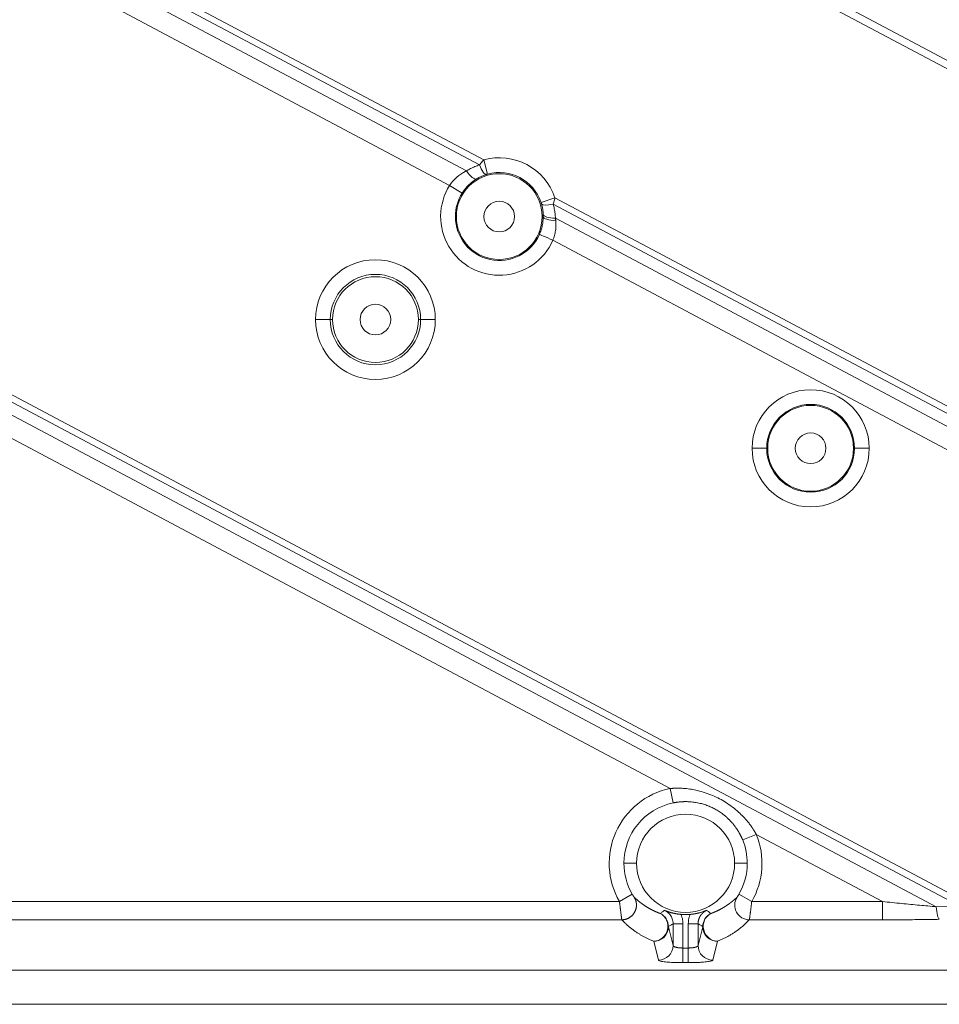
# Model space of a CAD drawing. Units: millimetres. Extents: x -762 to 1793, y -214 to 996.
# Drawn here: x 626 to 701, y 294 to 374 of the extents above; entities that cross this region are included whole.
import ezdxf

# ---------------------------------------------------------------- set-up
doc = ezdxf.new("R2010")
doc.units = ezdxf.units.MM
doc.layers.add('1', color=7, linetype='Continuous', true_color=0xffffff)

msp = doc.modelspace()

# ---------------------------------------------------------------- linework, layer by layer
at = {"layer": '1', "color": 3, "linetype": 'Continuous', "lineweight": 13}
for p, q in [((604.814, 422.564), (816.355, 310.086)), ((606.338, 421.071), (815.979, 309.602)), ((664.173, 362.792), (604.704, 394.412)), ((663.831, 362.377), (604.506, 393.921)), ((662.767, 361.89), (604.497, 392.873)), ((661.397, 360.709), (604.685, 390.863)), ((664.173, 362.792), (664.491, 361.635)), ((661.397, 360.709), (662.412, 360.07)), ((669.99, 359.699), (668.854, 359.315)), ((776.147, 302.658), (669.838, 359.183)), ((776.284, 303.181), (669.99, 359.699)), ((668.943, 358.163), (669.031, 358.163)), ((775.476, 301.962), (670.029, 358.028)), ((771.108, 302.374), (669.816, 356.232)), ((703.003, 301.909), (604.486, 354.291)), ((703.251, 302.374), (604.685, 354.782)), ((701.091, 301.872), (604.477, 353.243)), ((679.372, 311.511), (604.665, 351.233)), ((679.372, 311.511), (679.617, 310.337)), ((686.409, 307.769), (685.299, 307.316)), ((696.704, 302.295), (686.409, 307.769)), ((675.613, 305.413), (676.643, 305.413)), ((685.673, 305.413), (684.643, 305.413)), ((675.249, 302.295), (676.288, 302.896)), ((686.036, 302.295), (684.997, 302.896)), ((675.249, 302.295), (604.665, 302.295)), ((696.704, 302.295), (686.036, 302.295)), ((696.704, 302.295), (696.704, 300.803)), ((703.003, 301.909), (701.091, 301.872)), ((675.441, 300.803), (604.658, 300.803)), ((680.422, 300.486), (679.622, 300.486)), ((679.622, 300.486), (679.622, 298.709)), ((680.422, 300.486), (680.422, 298.504)), ((680.863, 300.486), (680.863, 298.504)), ((681.663, 300.486), (680.863, 300.486)), ((696.704, 300.803), (685.844, 300.803)), ((679.239, 300.245), (679.622, 298.709)), ((681.663, 298.709), (682.046, 300.245)), ((678.04, 299.052), (678.423, 297.515)), ((682.863, 297.515), (683.245, 299.052)), ((680.422, 297.311), (680.422, 298.504)), ((680.422, 298.504), (680.863, 298.504)), ((680.863, 297.311), (680.863, 298.504)), ((680.422, 297.311), (680.863, 297.311))]:
    msp.add_line(p, q, dxfattribs=at)
at = {"layer": '1', "color": 6, "linetype": 'Continuous', "lineweight": 13}
for p, q in [((661.943, 358.163), (661.862, 358.163)), ((650.458, 349.763), (651.657, 349.763)), ((651.843, 349.763), (651.657, 349.763)), ((658.843, 349.763), (659.028, 349.763)), ((660.228, 349.763), (659.028, 349.763)), ((687.262, 339.263), (686.062, 339.263)), ((687.343, 339.263), (687.262, 339.263)), ((694.343, 339.263), (694.423, 339.263)), ((694.423, 339.263), (695.623, 339.263))]:
    msp.add_line(p, q, dxfattribs=at)
at = {"layer": '1', "color": 3, "linetype": 'Continuous', "lineweight": 18}
for p, q in [((681.663, 300.486), (681.663, 298.709)), ((904.884, 296.688), (594.09, 296.688)), ((909.643, 293.913), (271.643, 293.913))]:
    msp.add_line(p, q, dxfattribs=at)
at = {"layer": '1', "color": 6, "linetype": 'Continuous', "lineweight": 13}
for centre, radius, start, end in [((665.443, 358.163), 4.8, 18.66741, 105.33259), ((665.443, 358.163), 3.6, 18.66741, 105.33259), ((665.443, 358.163), 4.78, 147.8186, 336.1814), ((665.443, 358.163), 3.581, 180, 336.1814), ((655.343, 349.763), 4.885, 0, 180), ((655.343, 349.763), 4.885, 180, 0), ((655.343, 349.763), 3.685, 180, 0), ((690.843, 339.263), 4.78, 0, 180), ((690.843, 339.263), 4.78, 180, 0), ((690.843, 339.263), 3.581, 180, 0)]:
    msp.add_arc(centre, radius, start, end, dxfattribs=at)
at = {"layer": '1', "color": 6, "linetype": 'Continuous', "lineweight": 18}
for centre, radius, start, end in [((665.443, 358.163), 3.5, 0, 180), ((665.443, 358.163), 3.581, 147.8186, 180), ((665.443, 358.163), 1.25, 0, 180), ((665.443, 358.163), 3.5, 180, 0), ((665.443, 358.163), 1.25, 180, 0), ((655.343, 349.763), 3.685, 0, 180), ((655.343, 349.763), 3.5, 0, 180), ((655.343, 349.763), 1.25, 0, 180), ((655.343, 349.763), 3.5, 180, 0), ((655.343, 349.763), 1.25, 180, 0), ((690.843, 339.263), 3.581, 0, 180), ((690.843, 339.263), 3.5, 0, 180), ((690.843, 339.263), 1.25, 0, 180), ((690.843, 339.263), 3.5, 180, 0), ((690.843, 339.263), 1.25, 180, 0)]:
    msp.add_arc(centre, radius, start, end, dxfattribs=at)
at = {"layer": '1', "color": 3, "linetype": 'Continuous', "lineweight": 13}
for start, end in [(101.77078, 210.0279), (329.9721, 22.22922)]:
    msp.add_arc((680.643, 305.413), 6.23, start, end, dxfattribs=at)
at = {"layer": '1', "color": 3, "linetype": 'Continuous', "lineweight": 18}
for radius, start, end in [(5.03, 101.77078, 180), (4, 0, 180), (5.03, 0, 22.22922), (5.03, 180, 210.0279), (4, 180, 0), (5.03, 329.9721, 0), (4.183, 264.91953, 275.08047)]:
    msp.add_arc((680.643, 305.413), radius, start, end, dxfattribs=at)
at = {"layer": '1', "color": 3, "linetype": 'Continuous', "lineweight": 13}
for centre, major_axis, ratio, start_param, end_param in [((664.029, 362.749), (0.361, -1.144), 0.258513, 4.960911, 6.256084), ((662.964, 362.262), (0.629, -1.022), 0.30786, 4.890803, 6.255669), ((670.035, 359.556), (-1.151, -0.34), 0.258514, 0.027101, 1.322275), ((670.227, 358.4), (-1.199, -0.049), 0.307859, 0.027517, 1.392382), ((669.816, 356.232), (-1.098, 0.485), 0.000002, 0.025202, 1.570771), ((685.844, 301.997), (-0.868, 0.829), 0.989606, 0.183047, 2.327858), ((678.04, 300.245), (0.44, 1.117), 0.961237, 3.530421, 6.188136), ((678.04, 300.245), (0.629, -1.022), 0.999527, 1.018896, 2.122729), ((683.245, 300.245), (-0.44, 1.117), 0.961237, 0.095028, 2.752762), ((683.245, 300.245), (0.629, 1.022), 0.999527, 1.018841, 2.122696), ((701.339, 302.337), (0.029, -1.5), 0.179407, 5.024225, 6.176732), ((678.04, 300.245), (1.164, 0.29), 0.994185, 4.469598, 6.037635), ((683.245, 300.245), (-1.164, 0.29), 0.994185, 0.245543, 1.813603), ((678.423, 298.709), (1.164, 0.29), 0.994185, 4.469582, 6.037642), ((682.863, 298.709), (-1.164, 0.29), 0.994185, 0.245543, 1.813603)]:
    msp.add_ellipse(centre, major_axis=major_axis, ratio=ratio, start_param=start_param, end_param=end_param, dxfattribs=at)
at = {"layer": '1', "color": 3, "linetype": 'Continuous', "lineweight": 18}
msp.add_ellipse((670.231, 358.163), major_axis=(-1.2, 0.009), ratio=0.28361, start_param=0.0273, end_param=1.42387, dxfattribs=at)
for points, degree in [([(788.16, 335.006), (669.961, 403.203)], 1), ([(663.831, 362.377), (663.703, 362.337), (663.454, 362.246), (663.099, 362.083), (662.875, 361.957), (662.767, 361.89)], 3), ([(664.173, 362.792), (664.134, 362.745), (664.056, 362.652), (663.942, 362.513), (663.867, 362.422), (663.831, 362.377)], 3), ([(664.382, 361.603), (664.287, 361.572), (664.1, 361.504), (663.834, 361.381), (663.666, 361.286), (663.585, 361.235)], 3), ([(664.491, 361.635), (664.478, 361.631), (664.453, 361.624), (664.417, 361.614), (664.394, 361.606), (664.382, 361.603)], 3), ([(668.887, 359.207), (668.884, 359.219), (668.877, 359.242), (668.866, 359.278), (668.858, 359.303), (668.854, 359.315)], 3), ([(669.029, 358.341), (669.025, 358.437), (669.01, 358.629), (668.964, 358.918), (668.916, 359.111), (668.887, 359.207)], 3), ([(669.838, 359.183), (669.854, 359.238), (669.888, 359.351), (669.939, 359.524), (669.973, 359.641), (669.99, 359.699)], 3), ([(669.031, 358.163), (669.032, 358.182), (669.032, 358.222), (669.031, 358.281), (669.03, 358.321), (669.029, 358.341)], 3), ([(668.718, 356.717), (668.771, 356.835), (668.861, 357.075), (668.957, 357.436), (669.016, 357.799), (669.03, 358.042), (669.031, 358.163)], 3), ([(670.053, 357.827), (670.051, 357.85), (670.046, 357.894), (670.038, 357.961), (670.032, 358.006), (670.029, 358.028)], 3), ([(680.272, 301.246), (680.3, 301.177), (680.351, 301.03), (680.406, 300.785), (680.422, 300.59), (680.422, 300.486)], 3), ([(681.013, 301.246), (680.983, 301.174), (680.931, 301.022), (680.877, 300.769), (680.863, 300.584), (680.863, 300.486)], 3), ([(675.441, 300.803), (675.511, 300.731), (675.651, 300.59), (675.86, 300.396), (676.069, 300.216), (676.277, 300.05), (676.485, 299.896), (676.692, 299.754), (676.898, 299.621), (677.106, 299.498), (677.315, 299.383), (677.525, 299.277), (677.752, 299.17), (677.938, 299.092), (678.04, 299.052)], 3), ([(683.245, 299.052), (683.335, 299.087), (683.507, 299.159), (683.741, 299.267), (683.983, 299.389), (684.221, 299.522), (684.458, 299.665), (684.692, 299.819), (684.924, 299.986), (685.156, 300.166), (685.387, 300.361), (685.617, 300.573), (685.768, 300.725), (685.844, 300.803)], 3), ([(701.339, 300.846), (700.875, 300.837), (699.915, 300.822), (698.382, 300.807), (697.276, 300.803), (696.704, 300.803)], 3), ([(678.423, 297.515), (678.426, 297.502), (678.455, 297.476), (678.577, 297.436), (678.777, 297.399), (679.006, 297.371), (679.241, 297.35), (679.482, 297.335), (679.744, 297.322), (680.043, 297.314), (680.289, 297.311), (680.422, 297.311)], 3), ([(680.863, 297.311), (680.989, 297.311), (681.238, 297.313), (681.622, 297.325), (681.982, 297.345), (682.256, 297.369), (682.459, 297.393), (682.614, 297.418), (682.736, 297.445), (682.827, 297.476), (682.859, 297.502), (682.863, 297.515)], 3)]:
    msp.add_open_spline(points, degree=degree, dxfattribs=at)
at = {"layer": '1', "color": 6, "linetype": 'Continuous', "lineweight": 13}
msp.add_open_spline([(662.767, 361.89), (662.757, 361.886), (662.739, 361.877), (662.712, 361.863), (662.685, 361.849), (662.658, 361.836), (662.632, 361.822), (662.605, 361.807), (662.58, 361.793), (662.554, 361.779), (662.529, 361.764), (662.503, 361.75), (662.479, 361.735), (662.454, 361.72), (662.43, 361.705), (662.406, 361.691), (662.382, 361.675), (662.359, 361.66), (662.335, 361.645), (662.313, 361.63), (662.29, 361.614), (662.267, 361.599), (662.245, 361.583), (662.224, 361.568), (662.202, 361.552), (662.181, 361.537), (662.16, 361.521), (662.139, 361.505), (662.118, 361.489), (662.098, 361.473), (662.078, 361.457), (662.058, 361.441), (662.031, 361.419), (661.997, 361.39), (661.955, 361.353), (661.914, 361.317), (661.874, 361.279), (661.834, 361.241), (661.796, 361.203), (661.758, 361.164), (661.721, 361.124), (661.685, 361.084), (661.649, 361.044), (661.615, 361.003), (661.581, 360.962), (661.548, 360.921), (661.516, 360.879), (661.485, 360.837), (661.455, 360.794), (661.425, 360.752), (661.406, 360.723), (661.397, 360.709)], degree=3, knots=[0, 0, 0, 0, 0.017166, 0.034216, 0.05115, 0.067968, 0.08467, 0.101257, 0.117728, 0.134083, 0.150323, 0.166447, 0.182456, 0.198349, 0.214127, 0.22979, 0.245338, 0.260771, 0.276089, 0.291292, 0.30638, 0.321353, 0.336212, 0.350957, 0.365587, 0.380105, 0.394509, 0.4088, 0.422978, 0.437045, 0.450999, 0.464842, 0.478574, 0.508846, 0.538959, 0.568915, 0.598716, 0.628364, 0.65786, 0.687205, 0.7164, 0.745443, 0.774336, 0.803078, 0.831668, 0.860106, 0.888392, 0.916524, 0.944503, 0.972329, 1, 1, 1, 1], dxfattribs=at)
at = {"layer": '1', "color": 3, "linetype": 'Continuous', "lineweight": 13}
for points, knots in [([(663.585, 361.235), (663.577, 361.231), (663.561, 361.221), (663.538, 361.206), (663.514, 361.191), (663.491, 361.176), (663.468, 361.16), (663.446, 361.145), (663.423, 361.129), (663.401, 361.113), (663.379, 361.098), (663.357, 361.082), (663.335, 361.066), (663.313, 361.05), (663.292, 361.033), (663.271, 361.017), (663.25, 361.001), (663.229, 360.984), (663.208, 360.967), (663.188, 360.951), (663.167, 360.934), (663.147, 360.917), (663.127, 360.9), (663.108, 360.883), (663.088, 360.866), (663.069, 360.849), (663.05, 360.831), (663.031, 360.814), (663.012, 360.797), (662.993, 360.779), (662.969, 360.756), (662.939, 360.726), (662.903, 360.691), (662.868, 360.655), (662.834, 360.618), (662.8, 360.581), (662.767, 360.544), (662.734, 360.506), (662.702, 360.468), (662.67, 360.43), (662.639, 360.391), (662.609, 360.352), (662.579, 360.313), (662.549, 360.273), (662.521, 360.233), (662.493, 360.193), (662.465, 360.152), (662.438, 360.111), (662.421, 360.083), (662.412, 360.07)], [0, 0, 0, 0, 0.017641, 0.035189, 0.052645, 0.070009, 0.087282, 0.104464, 0.121555, 0.138556, 0.155468, 0.172291, 0.189025, 0.20567, 0.222229, 0.2387, 0.255085, 0.271383, 0.287597, 0.303725, 0.319769, 0.335729, 0.351606, 0.3674, 0.383112, 0.398743, 0.414293, 0.429762, 0.445152, 0.460463, 0.475695, 0.505845, 0.535847, 0.565704, 0.595422, 0.625007, 0.654464, 0.683799, 0.713016, 0.742122, 0.771122, 0.800022, 0.828827, 0.857543, 0.886177, 0.914733, 0.943218, 0.971639, 1, 1, 1, 1]), ([(686.409, 307.769), (686.403, 307.781), (686.39, 307.804), (686.371, 307.839), (686.352, 307.873), (686.332, 307.908), (686.313, 307.942), (686.293, 307.976), (686.272, 308.01), (686.252, 308.044), (686.231, 308.078), (686.21, 308.112), (686.189, 308.146), (686.168, 308.179), (686.146, 308.213), (686.124, 308.246), (686.102, 308.28), (686.06, 308.343), (685.995, 308.436), (685.908, 308.557), (685.817, 308.676), (685.636, 308.904), (685.361, 309.215), (684.941, 309.622), (684.474, 310.009), (683.947, 310.373), (683.405, 310.686), (682.841, 310.955), (682.242, 311.182), (681.663, 311.346), (681.101, 311.459), (680.707, 311.508), (680.432, 311.529), (680.292, 311.536), (680.143, 311.541), (680.016, 311.542), (679.912, 311.542), (679.834, 311.54), (679.756, 311.537), (679.679, 311.534), (679.602, 311.53), (679.525, 311.524), (679.448, 311.518), (679.397, 311.514), (679.372, 311.511)], [0, 0, 0, 0, 0.004686, 0.009377, 0.014072, 0.018771, 0.023475, 0.028182, 0.032895, 0.037611, 0.042331, 0.047055, 0.051783, 0.056515, 0.061251, 0.06599, 0.070734, 0.07548, 0.093177, 0.11093, 0.128737, 0.146597, 0.21487, 0.276434, 0.354962, 0.430996, 0.504318, 0.577541, 0.653583, 0.732222, 0.791741, 0.857956, 0.87362, 0.890279, 0.907924, 0.926546, 0.935783, 0.945006, 0.954213, 0.963404, 0.972578, 0.981736, 0.990877, 1, 1, 1, 1]), ([(685.299, 307.316), (685.294, 307.326), (685.286, 307.347), (685.273, 307.378), (685.259, 307.41), (685.245, 307.442), (685.23, 307.475), (685.215, 307.508), (685.2, 307.541), (685.184, 307.575), (685.168, 307.61), (685.151, 307.644), (685.133, 307.679), (685.115, 307.715), (685.096, 307.751), (685.077, 307.787), (685.058, 307.824), (685.037, 307.86), (685.016, 307.898), (684.995, 307.935), (684.973, 307.973), (684.95, 308.011), (684.927, 308.05), (684.903, 308.089), (684.878, 308.128), (684.853, 308.167), (684.827, 308.206), (684.793, 308.257), (684.747, 308.323), (684.684, 308.41), (684.607, 308.512), (684.495, 308.652), (684.367, 308.799), (684.2, 308.975), (684.024, 309.144), (683.822, 309.318), (683.586, 309.501), (683.309, 309.688), (682.982, 309.876), (682.641, 310.039), (682.29, 310.175), (681.911, 310.289), (681.6, 310.357), (681.318, 310.401), (681.131, 310.422), (680.955, 310.435), (680.833, 310.441), (680.728, 310.443), (680.636, 310.444), (680.55, 310.443), (680.467, 310.441), (680.385, 310.437), (680.306, 310.432), (680.228, 310.426), (680.152, 310.419), (680.078, 310.411), (680.007, 310.403), (679.937, 310.393), (679.869, 310.383), (679.803, 310.372), (679.739, 310.361), (679.677, 310.349), (679.637, 310.341), (679.617, 310.337)], [0, 0, 0, 0, 0.004781, 0.009644, 0.014591, 0.01962, 0.024732, 0.029927, 0.035205, 0.040567, 0.046011, 0.051538, 0.057149, 0.062843, 0.068621, 0.074482, 0.080426, 0.086454, 0.092565, 0.09876, 0.105038, 0.1114, 0.117846, 0.124375, 0.130988, 0.137685, 0.144466, 0.151331, 0.163769, 0.179142, 0.19745, 0.218693, 0.256299, 0.281304, 0.322866, 0.361114, 0.396051, 0.450858, 0.504209, 0.557554, 0.612728, 0.665827, 0.727273, 0.749581, 0.788358, 0.808185, 0.825615, 0.84065, 0.853288, 0.8655, 0.877443, 0.88912, 0.90053, 0.911673, 0.922549, 0.933159, 0.943504, 0.953582, 0.963395, 0.972943, 0.982226, 0.991245, 1, 1, 1, 1]), ([(676.288, 302.896), (676.289, 302.893), (676.292, 302.888), (676.296, 302.881), (676.301, 302.873), (676.305, 302.866), (676.309, 302.859), (676.314, 302.852), (676.318, 302.845), (676.322, 302.837), (676.326, 302.83), (676.331, 302.823), (676.335, 302.816), (676.339, 302.809), (676.344, 302.803), (676.355, 302.785), (676.373, 302.757), (676.394, 302.725), (676.411, 302.699), (676.422, 302.684), (676.429, 302.675), (676.432, 302.67), (676.436, 302.666), (676.438, 302.662), (676.441, 302.659), (676.443, 302.657), (676.444, 302.656), (676.444, 302.655)], [0, 0, 0, 0, 0.020026, 0.039973, 0.059862, 0.079713, 0.099548, 0.119386, 0.139248, 0.159156, 0.179129, 0.199188, 0.219353, 0.239644, 0.260079, 0.280678, 0.402721, 0.526295, 0.634436, 0.743248, 0.780116, 0.816764, 0.853287, 0.889777, 0.92633, 0.96304, 1, 1, 1, 1]), ([(684.841, 302.655), (684.841, 302.656), (684.842, 302.656), (684.843, 302.657), (684.844, 302.659), (684.845, 302.66), (684.847, 302.662), (684.848, 302.664), (684.85, 302.666), (684.852, 302.669), (684.854, 302.671), (684.856, 302.674), (684.858, 302.677), (684.861, 302.681), (684.863, 302.684), (684.87, 302.694), (684.884, 302.713), (684.904, 302.744), (684.926, 302.778), (684.943, 302.805), (684.956, 302.826), (684.964, 302.84), (684.973, 302.853), (684.981, 302.867), (684.989, 302.881), (684.995, 302.891), (684.997, 302.896)], [0, 0, 0, 0, 0.021858, 0.043601, 0.065247, 0.086816, 0.108325, 0.129796, 0.151246, 0.172696, 0.194164, 0.21567, 0.237234, 0.258874, 0.28061, 0.302459, 0.43158, 0.559805, 0.665277, 0.76988, 0.808781, 0.847272, 0.885493, 0.923591, 0.961711, 1, 1, 1, 1]), ([(675.249, 302.295), (675.25, 302.289), (675.251, 302.275), (675.254, 302.255), (675.256, 302.234), (675.259, 302.211), (675.262, 302.188), (675.264, 302.164), (675.267, 302.139), (675.27, 302.113), (675.274, 302.087), (675.277, 302.059), (675.28, 302.031), (675.284, 302.002), (675.291, 301.945), (675.3, 301.87), (675.31, 301.784), (675.318, 301.723), (675.328, 301.642), (675.34, 301.541), (675.356, 301.421), (675.369, 301.32), (675.381, 301.23), (675.392, 301.148), (675.402, 301.075), (675.411, 301.012), (675.416, 300.969), (675.42, 300.941), (675.423, 300.923), (675.425, 300.907), (675.428, 300.893), (675.43, 300.879), (675.431, 300.866), (675.433, 300.855), (675.435, 300.844), (675.436, 300.835), (675.438, 300.827), (675.439, 300.819), (675.44, 300.813), (675.441, 300.808), (675.441, 300.805), (675.441, 300.803)], [0, 0, 0, 0, 0.008916, 0.018248, 0.027997, 0.038162, 0.048743, 0.05974, 0.071153, 0.082981, 0.095224, 0.107882, 0.120954, 0.134441, 0.148342, 0.200332, 0.241334, 0.271365, 0.290418, 0.361685, 0.426573, 0.485106, 0.537263, 0.594686, 0.649364, 0.701313, 0.750513, 0.769325, 0.787985, 0.806489, 0.82484, 0.84304, 0.861091, 0.878998, 0.896757, 0.914363, 0.931813, 0.949103, 0.966231, 0.983196, 1, 1, 1, 1]), ([(676.444, 302.655), (676.453, 302.647), (676.47, 302.631), (676.496, 302.606), (676.522, 302.582), (676.548, 302.558), (676.574, 302.534), (676.601, 302.51), (676.627, 302.486), (676.653, 302.463), (676.68, 302.44), (676.707, 302.417), (676.733, 302.394), (676.76, 302.371), (676.787, 302.349), (676.814, 302.326), (676.841, 302.304), (676.869, 302.282), (676.896, 302.261), (676.923, 302.239), (676.95, 302.218), (676.978, 302.197), (677.006, 302.176), (677.033, 302.155), (677.061, 302.134), (677.089, 302.114), (677.116, 302.094), (677.144, 302.074), (677.172, 302.054), (677.2, 302.034), (677.228, 302.015), (677.257, 301.996), (677.285, 301.977), (677.313, 301.958), (677.342, 301.939), (677.37, 301.921), (677.399, 301.902), (677.427, 301.884), (677.456, 301.866), (677.484, 301.848), (677.513, 301.831), (677.542, 301.813), (677.571, 301.796), (677.6, 301.779), (677.629, 301.762), (677.658, 301.745), (677.687, 301.729), (677.716, 301.713), (677.745, 301.696), (677.774, 301.68), (677.803, 301.665), (677.833, 301.649), (677.862, 301.634), (677.891, 301.618), (677.921, 301.603), (677.95, 301.588), (677.98, 301.574), (678.01, 301.559), (678.039, 301.545), (678.069, 301.531), (678.099, 301.517), (678.128, 301.503), (678.158, 301.489), (678.188, 301.476), (678.218, 301.462), (678.248, 301.449), (678.278, 301.436), (678.308, 301.424), (678.338, 301.411), (678.368, 301.399), (678.398, 301.386), (678.428, 301.374), (678.458, 301.362), (678.488, 301.351), (678.519, 301.339), (678.549, 301.328), (678.569, 301.32), (678.579, 301.316)], [0, 0, 0, 0, 0.018014, 0.0359, 0.05366, 0.071293, 0.088799, 0.106178, 0.12343, 0.140556, 0.157554, 0.174426, 0.191171, 0.207789, 0.224281, 0.240645, 0.256883, 0.272995, 0.288979, 0.304837, 0.320568, 0.336172, 0.35165, 0.367001, 0.382226, 0.397324, 0.412295, 0.42714, 0.441858, 0.456449, 0.470914, 0.485253, 0.499465, 0.513551, 0.52751, 0.541342, 0.555049, 0.568629, 0.582082, 0.595409, 0.60861, 0.621685, 0.634633, 0.647456, 0.660151, 0.672721, 0.685165, 0.697482, 0.709674, 0.721739, 0.733678, 0.745492, 0.757179, 0.76874, 0.780176, 0.791485, 0.802669, 0.813727, 0.82466, 0.835466, 0.846147, 0.856703, 0.867133, 0.877437, 0.887616, 0.897669, 0.907598, 0.917401, 0.927078, 0.936631, 0.946058, 0.955361, 0.964538, 0.973591, 0.982519, 0.991322, 1, 1, 1, 1]), ([(682.706, 301.316), (682.713, 301.319), (682.727, 301.324), (682.748, 301.332), (682.77, 301.34), (682.791, 301.348), (682.812, 301.357), (682.833, 301.365), (682.854, 301.373), (682.875, 301.382), (682.896, 301.39), (682.918, 301.399), (682.939, 301.407), (682.96, 301.416), (682.981, 301.425), (683.002, 301.434), (683.023, 301.443), (683.044, 301.452), (683.065, 301.461), (683.086, 301.471), (683.107, 301.48), (683.128, 301.489), (683.148, 301.499), (683.169, 301.509), (683.19, 301.518), (683.211, 301.528), (683.232, 301.538), (683.253, 301.548), (683.273, 301.558), (683.294, 301.568), (683.315, 301.578), (683.336, 301.589), (683.356, 301.599), (683.377, 301.61), (683.397, 301.62), (683.418, 301.631), (683.439, 301.642), (683.459, 301.653), (683.48, 301.664), (683.5, 301.675), (683.521, 301.686), (683.541, 301.697), (683.562, 301.708), (683.582, 301.72), (683.603, 301.731), (683.623, 301.743), (683.643, 301.754), (683.664, 301.766), (683.684, 301.778), (683.704, 301.79), (683.724, 301.802), (683.745, 301.814), (683.765, 301.826), (683.785, 301.839), (683.805, 301.851), (683.825, 301.863), (683.845, 301.876), (683.865, 301.889), (683.885, 301.901), (683.905, 301.914), (683.925, 301.927), (683.945, 301.94), (683.965, 301.953), (683.985, 301.966), (684.005, 301.98), (684.024, 301.993), (684.044, 302.006), (684.064, 302.02), (684.084, 302.034), (684.103, 302.047), (684.123, 302.061), (684.143, 302.075), (684.162, 302.089), (684.182, 302.103), (684.201, 302.117), (684.221, 302.132), (684.24, 302.146), (684.259, 302.161), (684.279, 302.175), (684.298, 302.19), (684.317, 302.205), (684.337, 302.219), (684.356, 302.234), (684.375, 302.249), (684.394, 302.265), (684.413, 302.28), (684.432, 302.295), (684.451, 302.31), (684.47, 302.326), (684.489, 302.341), (684.508, 302.357), (684.527, 302.373), (684.546, 302.389), (684.565, 302.405), (684.583, 302.421), (684.602, 302.437), (684.621, 302.453), (684.639, 302.47), (684.658, 302.486), (684.676, 302.503), (684.695, 302.519), (684.713, 302.536), (684.732, 302.553), (684.75, 302.57), (684.768, 302.587), (684.787, 302.604), (684.805, 302.621), (684.823, 302.638), (684.835, 302.65), (684.841, 302.655)], [0, 0, 0, 0, 0.00607, 0.012201, 0.018394, 0.024648, 0.030963, 0.037339, 0.043777, 0.050276, 0.056837, 0.063459, 0.070142, 0.076887, 0.083694, 0.090562, 0.097491, 0.104482, 0.111535, 0.118649, 0.125825, 0.133063, 0.140362, 0.147723, 0.155145, 0.162629, 0.170175, 0.177783, 0.185453, 0.193184, 0.200977, 0.208832, 0.216748, 0.224727, 0.232767, 0.240869, 0.249033, 0.257259, 0.265547, 0.273897, 0.282308, 0.290782, 0.299317, 0.307915, 0.316574, 0.325296, 0.334079, 0.342924, 0.351831, 0.360801, 0.369832, 0.378925, 0.388081, 0.397298, 0.406578, 0.415919, 0.425323, 0.434788, 0.444316, 0.453906, 0.463558, 0.473272, 0.483048, 0.492886, 0.502787, 0.512749, 0.522774, 0.532861, 0.54301, 0.553221, 0.563494, 0.57383, 0.584227, 0.594687, 0.605209, 0.615794, 0.62644, 0.637149, 0.64792, 0.658753, 0.669648, 0.680605, 0.691625, 0.702707, 0.713852, 0.725058, 0.736327, 0.747658, 0.759051, 0.770507, 0.782025, 0.793605, 0.805247, 0.816952, 0.828719, 0.840548, 0.85244, 0.864394, 0.87641, 0.888489, 0.900629, 0.912833, 0.925098, 0.937426, 0.949816, 0.962268, 0.974783, 0.98736, 1, 1, 1, 1]), ([(685.844, 300.803), (685.844, 300.804), (685.844, 300.806), (685.845, 300.808), (685.845, 300.811), (685.845, 300.814), (685.846, 300.817), (685.847, 300.82), (685.847, 300.824), (685.848, 300.828), (685.848, 300.833), (685.849, 300.837), (685.85, 300.842), (685.851, 300.847), (685.852, 300.853), (685.852, 300.859), (685.853, 300.865), (685.854, 300.871), (685.855, 300.878), (685.856, 300.885), (685.857, 300.892), (685.859, 300.9), (685.86, 300.908), (685.861, 300.916), (685.862, 300.925), (685.864, 300.934), (685.865, 300.943), (685.866, 300.953), (685.868, 300.963), (685.869, 300.973), (685.871, 300.984), (685.872, 300.995), (685.876, 301.024), (685.883, 301.075), (685.895, 301.159), (685.908, 301.259), (685.921, 301.359), (685.934, 301.456), (685.946, 301.549), (685.96, 301.659), (685.973, 301.771), (685.986, 301.876), (685.997, 301.966), (686.007, 302.046), (686.015, 302.117), (686.022, 302.176), (686.028, 302.226), (686.032, 302.264), (686.035, 302.286), (686.036, 302.295)], [0, 0, 0, 0, 0.008762, 0.017574, 0.026436, 0.035347, 0.044309, 0.05332, 0.062382, 0.071493, 0.080654, 0.089864, 0.099123, 0.10843, 0.117785, 0.127187, 0.136635, 0.146129, 0.155667, 0.16525, 0.174878, 0.184551, 0.194271, 0.204038, 0.213852, 0.223714, 0.233624, 0.243581, 0.253587, 0.263641, 0.273742, 0.283891, 0.294087, 0.350874, 0.412217, 0.478076, 0.548464, 0.592238, 0.64229, 0.698609, 0.761209, 0.808278, 0.85042, 0.887657, 0.919987, 0.947396, 0.969873, 0.98741, 1, 1, 1, 1]), ([(701.091, 301.872), (700.64, 301.912), (699.703, 301.997), (698.239, 302.138), (697.228, 302.241), (696.704, 302.295)], [0, 0, 0, 0, 0.312174, 0.643817, 1, 1, 1, 1]), ([(678.915, 301.58), (678.919, 301.578), (678.979, 301.551), (679.097, 301.485), (679.253, 301.36), (679.385, 301.211), (679.486, 301.052), (679.559, 300.885), (679.61, 300.697), (679.622, 300.56), (679.622, 300.486)], [0, 0, 0, 0, 0.00916, 0.143748, 0.293815, 0.442984, 0.575762, 0.702835, 0.839097, 1, 1, 1, 1]), ([(682.37, 301.58), (682.365, 301.578), (682.355, 301.573), (682.34, 301.567), (682.326, 301.559), (682.312, 301.552), (682.297, 301.545), (682.283, 301.537), (682.269, 301.529), (682.255, 301.521), (682.241, 301.513), (682.228, 301.504), (682.214, 301.496), (682.201, 301.487), (682.187, 301.478), (682.174, 301.469), (682.161, 301.46), (682.148, 301.45), (682.136, 301.441), (682.123, 301.431), (682.111, 301.421), (682.098, 301.411), (682.086, 301.401), (682.074, 301.391), (682.063, 301.381), (682.051, 301.37), (682.04, 301.359), (682.028, 301.349), (682.017, 301.338), (682.006, 301.327), (681.996, 301.316), (681.985, 301.305), (681.975, 301.293), (681.965, 301.282), (681.955, 301.271), (681.945, 301.259), (681.935, 301.248), (681.926, 301.236), (681.916, 301.224), (681.907, 301.212), (681.898, 301.2), (681.886, 301.184), (681.871, 301.162), (681.853, 301.135), (681.836, 301.108), (681.819, 301.079), (681.803, 301.05), (681.788, 301.021), (681.774, 300.99), (681.76, 300.959), (681.747, 300.928), (681.735, 300.896), (681.724, 300.864), (681.713, 300.831), (681.704, 300.797), (681.695, 300.764), (681.688, 300.73), (681.681, 300.696), (681.676, 300.661), (681.671, 300.626), (681.667, 300.591), (681.665, 300.556), (681.663, 300.521), (681.663, 300.498), (681.663, 300.486)], [0, 0, 0, 0, 0.011733, 0.023463, 0.035191, 0.046915, 0.058633, 0.070344, 0.082046, 0.093739, 0.105421, 0.11709, 0.128746, 0.140387, 0.152012, 0.163619, 0.175207, 0.186775, 0.198322, 0.209846, 0.221346, 0.232821, 0.24427, 0.255691, 0.267083, 0.278445, 0.289777, 0.301075, 0.312341, 0.323572, 0.334767, 0.345926, 0.357047, 0.368129, 0.379171, 0.390173, 0.401132, 0.412049, 0.422922, 0.43375, 0.444533, 0.45527, 0.478546, 0.502032, 0.525719, 0.549597, 0.573659, 0.597893, 0.62229, 0.64684, 0.671532, 0.696354, 0.721295, 0.746344, 0.771487, 0.796714, 0.822012, 0.847367, 0.872768, 0.898201, 0.923654, 0.949113, 0.974566, 1, 1, 1, 1]), ([(679.622, 298.709), (679.622, 298.708), (679.623, 298.705), (679.623, 298.701), (679.625, 298.697), (679.626, 298.694), (679.627, 298.69), (679.629, 298.687), (679.631, 298.683), (679.633, 298.68), (679.635, 298.676), (679.638, 298.673), (679.64, 298.67), (679.643, 298.667), (679.646, 298.664), (679.649, 298.661), (679.652, 298.658), (679.655, 298.655), (679.658, 298.652), (679.661, 298.649), (679.665, 298.647), (679.668, 298.644), (679.671, 298.642), (679.675, 298.639), (679.678, 298.637), (679.682, 298.635), (679.685, 298.632), (679.689, 298.63), (679.692, 298.628), (679.696, 298.626), (679.699, 298.624), (679.703, 298.622), (679.718, 298.614), (679.746, 298.601), (679.794, 298.584), (679.846, 298.568), (679.891, 298.557), (679.925, 298.55), (679.949, 298.545), (679.972, 298.54), (679.997, 298.536), (680.022, 298.532), (680.047, 298.529), (680.072, 298.525), (680.098, 298.522), (680.124, 298.519), (680.151, 298.517), (680.178, 298.514), (680.204, 298.512), (680.231, 298.51), (680.259, 298.509), (680.286, 298.507), (680.313, 298.506), (680.34, 298.505), (680.368, 298.505), (680.395, 298.504), (680.413, 298.504), (680.422, 298.504)], [0, 0, 0, 0, 0.012286, 0.024369, 0.03625, 0.047929, 0.059405, 0.070678, 0.081749, 0.092618, 0.103284, 0.113748, 0.124009, 0.134068, 0.143924, 0.153578, 0.163029, 0.172278, 0.181325, 0.190169, 0.19881, 0.20725, 0.215486, 0.223521, 0.231353, 0.238983, 0.24641, 0.253635, 0.260657, 0.267477, 0.274095, 0.280511, 0.286724, 0.356754, 0.42362, 0.487337, 0.547921, 0.571661, 0.595271, 0.618755, 0.642113, 0.665346, 0.688457, 0.711447, 0.734317, 0.757068, 0.779703, 0.802223, 0.824629, 0.846924, 0.869108, 0.891184, 0.913154, 0.935018, 0.95678, 0.97844, 1, 1, 1, 1]), ([(680.863, 298.504), (680.868, 298.504), (680.877, 298.504), (680.891, 298.504), (680.905, 298.504), (680.918, 298.505), (680.932, 298.505), (680.946, 298.505), (680.96, 298.506), (680.974, 298.506), (680.988, 298.507), (681.002, 298.507), (681.016, 298.508), (681.03, 298.509), (681.043, 298.51), (681.057, 298.511), (681.071, 298.512), (681.085, 298.513), (681.099, 298.514), (681.112, 298.515), (681.126, 298.516), (681.14, 298.517), (681.153, 298.519), (681.167, 298.52), (681.18, 298.522), (681.194, 298.523), (681.207, 298.525), (681.22, 298.527), (681.234, 298.528), (681.247, 298.53), (681.26, 298.532), (681.273, 298.534), (681.285, 298.536), (681.298, 298.538), (681.31, 298.54), (681.323, 298.543), (681.335, 298.545), (681.347, 298.547), (681.359, 298.55), (681.371, 298.552), (681.383, 298.555), (681.394, 298.557), (681.406, 298.56), (681.417, 298.563), (681.428, 298.565), (681.439, 298.568), (681.45, 298.571), (681.47, 298.577), (681.5, 298.587), (681.537, 298.601), (681.571, 298.616), (681.592, 298.628), (681.605, 298.636), (681.611, 298.639), (681.616, 298.644), (681.622, 298.648), (681.628, 298.653), (681.634, 298.658), (681.639, 298.663), (681.644, 298.669), (681.649, 298.675), (681.653, 298.681), (681.657, 298.687), (681.66, 298.694), (681.662, 298.701), (681.663, 298.706), (681.663, 298.709)], [0, 0, 0, 0, 0.010931, 0.021894, 0.032891, 0.04392, 0.054982, 0.066077, 0.077207, 0.08837, 0.099567, 0.110799, 0.122065, 0.133367, 0.144703, 0.156074, 0.167482, 0.178924, 0.190403, 0.201918, 0.21347, 0.225058, 0.236683, 0.248345, 0.260044, 0.271781, 0.283555, 0.295368, 0.307218, 0.319107, 0.331034, 0.343, 0.355004, 0.367048, 0.379131, 0.391254, 0.403416, 0.415618, 0.427859, 0.440142, 0.452464, 0.464827, 0.477231, 0.489675, 0.502161, 0.514688, 0.527256, 0.539866, 0.589408, 0.641382, 0.695795, 0.752653, 0.764457, 0.777163, 0.790771, 0.805281, 0.820694, 0.837008, 0.854224, 0.872343, 0.891364, 0.911287, 0.932112, 0.953839, 0.976468, 1, 1, 1, 1])]:
    msp.add_open_spline(points, degree=3, knots=knots, dxfattribs=at)
at = {"layer": '1', "color": 6, "linetype": 'Continuous', "lineweight": 18}
for points in [[(670.029, 358.028), (670.024, 358.156), (670.003, 358.412), (669.94, 358.798), (669.876, 359.055), (669.838, 359.183)], [(669.816, 356.232), (669.869, 356.36), (669.959, 356.62), (670.041, 357.017), (670.074, 357.419), (670.065, 357.691), (670.053, 357.827)]]:
    msp.add_open_spline(points, degree=3, dxfattribs=at)
at = {"layer": '1', "color": 3, "linetype": 'Continuous', "lineweight": 13}
msp.add_rational_spline([(675.441, 300.803), (676.011, 300.809), (676.442, 301.162), (676.59, 301.681), (676.682, 302.007), (676.641, 302.354), (676.444, 302.655)], [1.04682312137, 0.948905889071, 1.00456317456, 1.21379497784, 1.07339171772, 1.0021425918, 1.00004760009], degree=3, knots=[0, 0, 0, 0, 0.598429, 0.598429, 0.598429, 1, 1, 1, 1], dxfattribs=at)
for points in [[(678.915, 301.58), (678.862, 301.537), (678.753, 301.449), (678.638, 301.361), (678.579, 301.316)], [(682.706, 301.316), (682.653, 301.357), (682.543, 301.441), (682.428, 301.532), (682.37, 301.58)], [(679.622, 300.486), (679.561, 300.447), (679.435, 300.367), (679.305, 300.286), (679.239, 300.245)], [(682.046, 300.245), (681.986, 300.282), (681.862, 300.359), (681.731, 300.443), (681.663, 300.486)]]:
    msp.add_open_spline(points, degree=3, dxfattribs=at)
at = {"layer": '1', "color": 3, "linetype": 'Continuous', "lineweight": 18}
for points, knots in [([(678.915, 301.58), (678.925, 301.576), (678.945, 301.568), (678.974, 301.556), (679.001, 301.545), (679.028, 301.534), (679.054, 301.524), (679.079, 301.515), (679.104, 301.506), (679.127, 301.497), (679.149, 301.49), (679.17, 301.482), (679.191, 301.475), (679.21, 301.468), (679.25, 301.455), (679.312, 301.435), (679.395, 301.41), (679.477, 301.387), (679.543, 301.37), (679.593, 301.357), (679.626, 301.35), (679.659, 301.342), (679.692, 301.334), (679.726, 301.327), (679.758, 301.321), (679.791, 301.314), (679.824, 301.308), (679.857, 301.302), (679.889, 301.296), (679.922, 301.29), (679.954, 301.285), (679.987, 301.28), (680.019, 301.275), (680.051, 301.271), (680.083, 301.266), (680.115, 301.262), (680.146, 301.259), (680.178, 301.255), (680.209, 301.252), (680.241, 301.249), (680.262, 301.247), (680.272, 301.246)], [0, 0, 0, 0, 0.026634, 0.052325, 0.077072, 0.100877, 0.12374, 0.145661, 0.166641, 0.18668, 0.205779, 0.223939, 0.24116, 0.257443, 0.272789, 0.342129, 0.408402, 0.471687, 0.532075, 0.556446, 0.580446, 0.604086, 0.627375, 0.650322, 0.672938, 0.695234, 0.717221, 0.73891, 0.760314, 0.781446, 0.802318, 0.822944, 0.843338, 0.863515, 0.883491, 0.903279, 0.922898, 0.942362, 0.961689, 0.980896, 1, 1, 1, 1]), ([(681.013, 301.246), (681.018, 301.246), (681.028, 301.247), (681.043, 301.249), (681.058, 301.25), (681.073, 301.251), (681.088, 301.253), (681.103, 301.255), (681.118, 301.256), (681.133, 301.258), (681.148, 301.26), (681.164, 301.262), (681.179, 301.264), (681.194, 301.265), (681.209, 301.267), (681.225, 301.269), (681.24, 301.272), (681.255, 301.274), (681.271, 301.276), (681.286, 301.278), (681.301, 301.28), (681.317, 301.283), (681.332, 301.285), (681.348, 301.288), (681.363, 301.29), (681.379, 301.293), (681.394, 301.296), (681.41, 301.298), (681.425, 301.301), (681.441, 301.304), (681.457, 301.307), (681.472, 301.31), (681.488, 301.313), (681.504, 301.316), (681.519, 301.319), (681.535, 301.322), (681.551, 301.326), (681.567, 301.329), (681.582, 301.332), (681.598, 301.336), (681.614, 301.339), (681.63, 301.343), (681.646, 301.346), (681.662, 301.35), (681.678, 301.354), (681.694, 301.358), (681.71, 301.362), (681.748, 301.371), (681.808, 301.387), (681.89, 301.41), (681.973, 301.435), (682.042, 301.457), (682.099, 301.476), (682.144, 301.492), (682.194, 301.511), (682.249, 301.531), (682.308, 301.554), (682.349, 301.571), (682.37, 301.58)], [0, 0, 0, 0, 0.009125, 0.018271, 0.027441, 0.036635, 0.045857, 0.055108, 0.06439, 0.073705, 0.083054, 0.092439, 0.101863, 0.111326, 0.120832, 0.130381, 0.139974, 0.149615, 0.159304, 0.169043, 0.178834, 0.188678, 0.198577, 0.208532, 0.218546, 0.228618, 0.238751, 0.248947, 0.259206, 0.26953, 0.27992, 0.290378, 0.300905, 0.311503, 0.322171, 0.332913, 0.343728, 0.354618, 0.365585, 0.376629, 0.387751, 0.398953, 0.410236, 0.4216, 0.433047, 0.444577, 0.456192, 0.467892, 0.528158, 0.591365, 0.657605, 0.726957, 0.761275, 0.80006, 0.84332, 0.89106, 0.943285, 1, 1, 1, 1])]:
    msp.add_open_spline(points, degree=3, knots=knots, dxfattribs=at)

doc.saveas('drawing.dxf')
